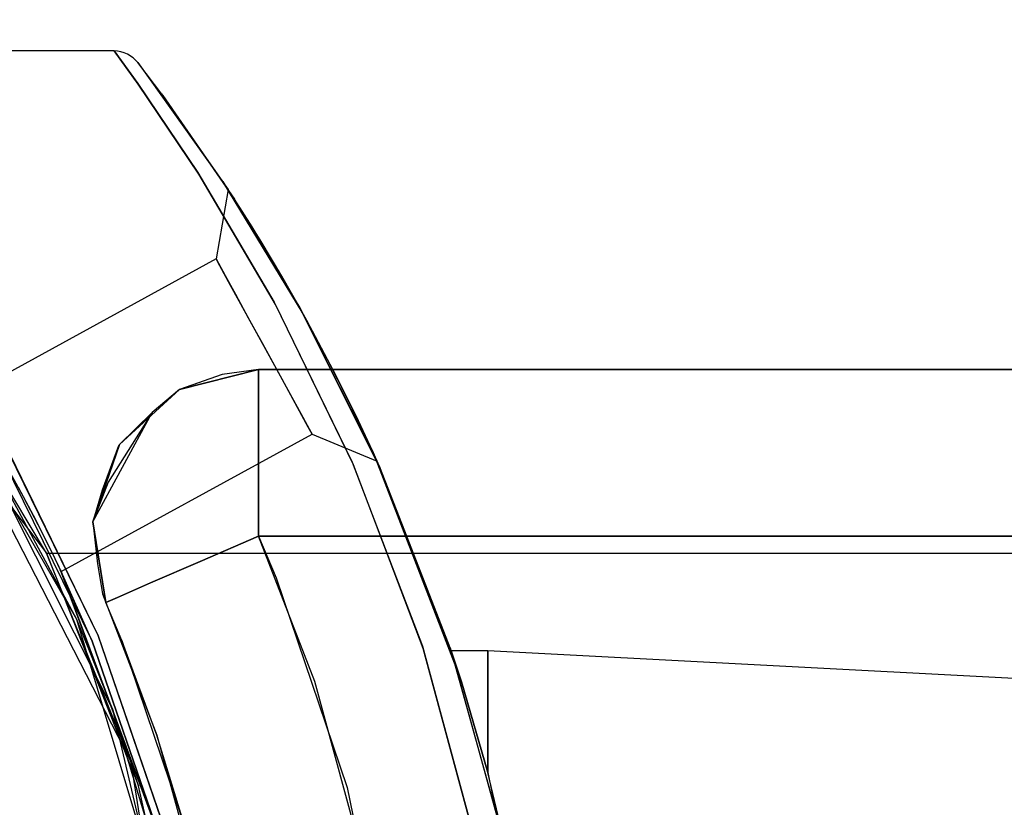
# Model space of a CAD drawing. Units: millimetres. Extents: x 4381 to 14203, y -6630 to 2041.
# Drawn here: x 8195 to 8225, y -2196 to -2172 of the extents above; entities that cross this region are included whole.
import ezdxf

# ---------------------------------------------------------------- set-up
doc = ezdxf.new("R2010")
doc.units = ezdxf.units.MM
doc.layers.add('PH-172E1', color=7, linetype='Continuous')
doc.layers.add('PV-172E1', color=7, linetype='Continuous')

# ---------------------------------------------------------------- blocks, each defined once
blk = doc.blocks.new('*U8')
at = {"layer": 'PV-172E1'}
for p, q in [((-1449.94, 86.861), (-1462.589, 86.861)), ((-1449.217, 85.866), (-1449.94, 86.861)), ((-1449.837, 86.855), (-1449.94, 86.861)), ((-1449.736, 86.838), (-1449.837, 86.855)), ((-1449.637, 86.809), (-1449.736, 86.838)), ((-1449.543, 86.769), (-1449.637, 86.809)), ((-1449.37, 86.658), (-1449.543, 86.769)), ((-1449.227, 86.511), (-1449.37, 86.658)), ((-1448.484, 85.526), (-1449.227, 86.511)), ((-1448.517, 85.572), (-1449.227, 86.511)), ((-1447.398, 83.168), (-1449.217, 85.866)), ((-1448.509, 85.56), (-1448.517, 85.572)), ((-1448.508, 85.559), (-1448.517, 85.572)), ((-1446.647, 82.898), (-1448.484, 85.526)), ((-1446.678, 82.944), (-1447.549, 84.189)), ((-1445.097, 79.256), (-1447.398, 83.168)), ((-1446.653, 82.906), (-1446.678, 82.944)), ((-1444.295, 79.02), (-1446.647, 82.898)), ((-1446.333, 82.416), (-1446.647, 82.898)), ((-1446.53, 82.719), (-1446.561, 82.766)), ((-1446.519, 82.704), (-1446.532, 82.722)), ((-1446.406, 82.529), (-1446.519, 82.704)), ((-1446.333, 82.416), (-1446.519, 82.704)), ((-1446.384, 82.495), (-1446.406, 82.529)), ((-1445.803, 81.581), (-1446.333, 82.416)), ((-1446.068, 82.003), (-1446.277, 82.328)), ((-1445.932, 81.784), (-1446.068, 82.003)), ((-1445.02, 80.288), (-1445.803, 81.581)), ((-1445.561, 81.19), (-1445.726, 81.454)), ((-1445.196, 80.579), (-1445.561, 81.19)), ((-1444.295, 79.02), (-1445.02, 80.288)), ((-1444.909, 80.099), (-1444.97, 80.201)), ((-1444.574, 79.508), (-1444.909, 80.099)), ((-1444.369, 79.154), (-1444.909, 80.099)), ((-1442.756, 74.444), (-1445.097, 79.256)), ((-1444.304, 79.036), (-1444.369, 79.154)), ((-1441.934, 74.296), (-1444.295, 79.02)), ((-1444.125, 78.714), (-1444.295, 79.02)), ((-1444.207, 78.862), (-1444.253, 78.944)), ((-1444.207, 78.862), (-1444.218, 78.881)), ((-1444.197, 78.844), (-1444.207, 78.862)), ((-1443.279, 77.113), (-1444.125, 78.714)), ((-1443.534, 77.607), (-1443.988, 78.454)), ((-1449.985, 67.102), (-1455.196, 77.476)), ((-1452.431, 72.349), (-1455.196, 77.476)), ((-1443.378, 77.301), (-1443.534, 77.607)), ((-1338.962, 77.305), (-1443.38, 77.305)), ((-1442.609, 75.758), (-1443.279, 77.113)), ((-1442.933, 76.424), (-1443.132, 76.816)), ((-1442.7, 75.942), (-1442.933, 76.424)), ((-1442.19, 74.863), (-1442.609, 75.758)), ((-1442.483, 75.492), (-1442.545, 75.62)), ((-1442.253, 74.998), (-1442.483, 75.492)), ((-1450.419, 69.316), (-1453.088, 74.781)), ((-1441.934, 74.296), (-1442.19, 74.863)), ((-1442.048, 74.55), (-1442.19, 74.863)), ((-1442.156, 74.789), (-1442.166, 74.809)), ((-1442.048, 74.55), (-1442.156, 74.789)), ((-1453.262, 74.565), (-1450.604, 69.152)), ((-1442.042, 74.536), (-1442.048, 74.55)), ((-1441.97, 74.377), (-1442.045, 74.542)), ((-1440.665, 68.932), (-1442.756, 74.444)), ((-1441.968, 74.371), (-1441.97, 74.377)), ((-1439.798, 68.793), (-1441.934, 74.296)), ((-1452.516, 72.506), (-1451.97, 71.795)), ((-1452.516, 72.506), (-1451.97, 71.795)), ((-1439.852, 68.954), (-1441.216, 72.447)), ((-1441.161, 72.305), (-1338.962, 72.305)), ((-1451.97, 71.795), (-1451.902, 71.795)), ((-1451.97, 71.795), (-1451.28, 70.048)), ((-1451.97, 71.795), (-1451.902, 71.795)), ((-1451.97, 71.795), (-1451.28, 70.048)), ((-1451.261, 70.489), (-1450.112, 67.398)), ((-1439.821, 68.861), (-1440.256, 69.974)), ((-1448.33, 63.232), (-1450.419, 69.316)), ((-1450.604, 69.152), (-1448.523, 63.121)), ((-1439.028, 62.883), (-1440.665, 68.932)), ((-1439.826, 68.874), (-1439.852, 68.954)), ((-1450.242, 67.747), (-1450.684, 68.86)), ((-1439.801, 68.802), (-1439.821, 68.861)), ((-1438.728, 68.861), (-1439.821, 68.861)), ((-1438.15, 62.823), (-1439.798, 68.793)), ((-1439.52, 67.935), (-1439.798, 68.793)), ((-1438.728, 68.443), (-1438.728, 68.861)), ((-1409.203, 67.31), (-1438.728, 68.861)), ((-1438.728, 65.205), (-1438.728, 68.443)), ((-1438.728, 65.205), (-1439.52, 67.935)), ((-1449.985, 67.102), (-1450.068, 67.309)), ((-1447.308, 55.805), (-1449.985, 67.102)), ((-1448.678, 62.811), (-1449.985, 67.102)), ((-1449.91, 66.853), (-1448.523, 63.121)), ((-1449.537, 65.629), (-1449.213, 64.809)), ((-1449.537, 65.629), (-1449.213, 64.809)), ((-1449.415, 65.32), (-1449.384, 65.129)), ((-1449.415, 65.32), (-1449.384, 65.129)), ((-1438.15, 62.823), (-1438.728, 65.205)), ((-1448.988, 63.829), (-1449.213, 64.809)), ((-1448.988, 63.829), (-1449.213, 64.809)), ((-1449.024, 64.471), (-1448.522, 63.117))]:
    blk.add_line(p, q, dxfattribs=at)
blk = doc.blocks.new('*U9')
at = {"layer": 'PH-172E1'}
for p, q in [((-1464.259, 87.8), (-1452.516, 72.506)), ((-1464.259, 87.8), (-1452.516, 72.506)), ((-1449.94, 86.861), (-1462.589, 86.861)), ((-1449.217, 85.866), (-1449.94, 86.861)), ((-1449.837, 86.855), (-1449.94, 86.861)), ((-1449.94, 86.861), (-1449.229, 85.883)), ((-1449.94, 86.861), (-1449.229, 85.883)), ((-1449.736, 86.838), (-1449.837, 86.855)), ((-1449.637, 86.809), (-1449.736, 86.838)), ((-1449.543, 86.769), (-1449.637, 86.809)), ((-1449.37, 86.658), (-1449.543, 86.769)), ((-1449.227, 86.511), (-1449.37, 86.658)), ((-1448.484, 85.526), (-1449.227, 86.511)), ((-1449.227, 86.511), (-1446.519, 82.704)), ((-1448.517, 85.572), (-1449.227, 86.511)), ((-1449.227, 86.511), (-1446.519, 82.704)), ((-1449.229, 85.883), (-1447.429, 83.216)), ((-1449.229, 85.883), (-1447.429, 83.216)), ((-1447.398, 83.168), (-1449.217, 85.866)), ((-1446.519, 82.704), (-1448.517, 85.572)), ((-1448.517, 85.572), (-1446.406, 82.529)), ((-1446.678, 82.944), (-1448.517, 85.572)), ((-1448.517, 85.572), (-1446.406, 82.529)), ((-1446.519, 82.704), (-1448.509, 85.56)), ((-1447.549, 84.189), (-1448.508, 85.559)), ((-1446.647, 82.898), (-1448.484, 85.526)), ((-1448.484, 85.526), (-1446.333, 82.416)), ((-1446.519, 82.704), (-1448.484, 85.526)), ((-1448.484, 85.526), (-1446.333, 82.416)), ((-1446.532, 82.722), (-1448.484, 85.526)), ((-1447.429, 83.216), (-1445.134, 79.324)), ((-1447.429, 83.216), (-1445.134, 79.324)), ((-1445.097, 79.256), (-1447.398, 83.168)), ((-1446.406, 82.529), (-1446.678, 82.944)), ((-1446.678, 82.944), (-1444.369, 79.154)), ((-1446.678, 82.944), (-1444.369, 79.154)), ((-1446.561, 82.766), (-1446.653, 82.906)), ((-1444.295, 79.02), (-1446.647, 82.898)), ((-1446.333, 82.416), (-1446.647, 82.898)), ((-1446.519, 82.704), (-1446.883, 80.623)), ((-1446.519, 82.704), (-1446.883, 80.623)), ((-1446.406, 82.529), (-1446.53, 82.719)), ((-1446.406, 82.529), (-1446.519, 82.704)), ((-1446.333, 82.416), (-1446.519, 82.704)), ((-1446.068, 82.003), (-1446.406, 82.529)), ((-1446.277, 82.328), (-1446.384, 82.495)), ((-1445.803, 81.581), (-1446.333, 82.416)), ((-1445.561, 81.19), (-1446.068, 82.003)), ((-1445.726, 81.454), (-1445.932, 81.784)), ((-1445.02, 80.288), (-1445.803, 81.581)), ((-1444.909, 80.099), (-1445.561, 81.19)), ((-1446.883, 80.623), (-1454.415, 76.492)), ((-1446.883, 80.623), (-1454.415, 76.492)), ((-1446.883, 80.623), (-1446.813, 80.495)), ((-1446.768, 80.413), (-1446.883, 80.623)), ((-1446.883, 80.623), (-1446.813, 80.495)), ((-1446.768, 80.413), (-1446.883, 80.623)), ((-1446.813, 80.495), (-1446.607, 80.119)), ((-1446.813, 80.495), (-1446.607, 80.119)), ((-1446.447, 79.827), (-1446.768, 80.413)), ((-1446.447, 79.827), (-1446.768, 80.413)), ((-1444.97, 80.201), (-1445.196, 80.579)), ((-1446.607, 80.119), (-1446.303, 79.564)), ((-1446.607, 80.119), (-1446.303, 79.564)), ((-1444.295, 79.02), (-1445.02, 80.288)), ((-1445.02, 80.288), (-1444.125, 78.714)), ((-1445.02, 80.288), (-1444.125, 78.714)), ((-1444.207, 78.862), (-1444.909, 80.099)), ((-1444.369, 79.154), (-1444.909, 80.099)), ((-1451.059, 69.804), (-1456.864, 79.858)), ((-1445.98, 78.976), (-1446.447, 79.827)), ((-1445.98, 78.976), (-1446.447, 79.827)), ((-1451.97, 71.795), (-1456.659, 79.581)), ((-1456.659, 79.581), (-1449.454, 65.564)), ((-1451.97, 71.795), (-1456.659, 79.581)), ((-1456.659, 79.581), (-1449.454, 65.564)), ((-1446.303, 79.564), (-1445.914, 78.856)), ((-1446.303, 79.564), (-1445.914, 78.856)), ((-1444.218, 78.881), (-1444.574, 79.508)), ((-1445.134, 79.324), (-1442.792, 74.526)), ((-1445.134, 79.324), (-1442.792, 74.526)), ((-1442.756, 74.444), (-1445.097, 79.256)), ((-1445.441, 77.992), (-1445.98, 78.976)), ((-1445.441, 77.992), (-1445.98, 78.976)), ((-1444.207, 78.862), (-1444.369, 79.154)), ((-1444.369, 79.154), (-1441.97, 74.377)), ((-1444.369, 79.154), (-1441.97, 74.377)), ((-1444.253, 78.944), (-1444.304, 79.036)), ((-1441.934, 74.296), (-1444.295, 79.02)), ((-1444.125, 78.714), (-1444.295, 79.02)), ((-1445.914, 78.856), (-1445.491, 78.084)), ((-1445.914, 78.856), (-1445.491, 78.084)), ((-1443.534, 77.607), (-1444.207, 78.862)), ((-1443.988, 78.454), (-1444.197, 78.844)), ((-1443.279, 77.113), (-1444.125, 78.714)), ((-1445.491, 78.084), (-1445.068, 77.313)), ((-1445.491, 78.084), (-1445.068, 77.313)), ((-1444.901, 77.009), (-1445.441, 77.992)), ((-1444.901, 77.009), (-1445.441, 77.992)), ((-1442.933, 76.424), (-1443.534, 77.607)), ((-1445.604, 77.305), (-1447.979, 76.705)), ((-1447.979, 76.705), (-1445.604, 77.305)), ((-1446.698, 77.149), (-1447.979, 76.705)), ((-1445.604, 77.305), (-1446.698, 77.149)), ((-1445.604, 76.635), (-1445.604, 77.305)), ((-1443.38, 77.305), (-1445.604, 77.305)), ((-1445.604, 77.305), (-1445.604, 76.635)), ((-1445.604, 77.305), (-1338.962, 77.305)), ((-1445.604, 77.305), (-1445.604, 77.305)), ((-1445.068, 77.313), (-1444.666, 76.579)), ((-1445.068, 77.313), (-1444.666, 76.579)), ((-1443.132, 76.816), (-1443.378, 77.301)), ((-1444.434, 76.158), (-1444.901, 77.009)), ((-1444.434, 76.158), (-1444.901, 77.009)), ((-1442.609, 75.758), (-1443.279, 77.113)), ((-1447.979, 76.705), (-1449.784, 75.048)), ((-1449.784, 75.048), (-1447.979, 76.705)), ((-1447.979, 76.705), (-1448.805, 76.015)), ((-1445.604, 74.805), (-1445.604, 76.635)), ((-1445.604, 76.635), (-1445.604, 74.805)), ((-1444.666, 76.579), (-1444.34, 75.986)), ((-1444.666, 76.579), (-1444.34, 75.986)), ((-1442.483, 75.492), (-1442.933, 76.424)), ((-1450.585, 72.732), (-1448.805, 76.015)), ((-1448.805, 76.015), (-1450.123, 73.92)), ((-1448.805, 76.015), (-1449.784, 75.048)), ((-1444.113, 75.572), (-1444.434, 76.158)), ((-1444.113, 75.572), (-1444.434, 76.158)), ((-1444.34, 75.986), (-1444.086, 75.523)), ((-1444.34, 75.986), (-1444.086, 75.523)), ((-1442.545, 75.62), (-1442.7, 75.942)), ((-1442.19, 74.863), (-1442.609, 75.758)), ((-1443.998, 75.362), (-1444.113, 75.572)), ((-1443.998, 75.362), (-1444.113, 75.572)), ((-1444.086, 75.523), (-1443.998, 75.362)), ((-1444.086, 75.523), (-1443.998, 75.362)), ((-1442.156, 74.789), (-1442.483, 75.492)), ((-1451.536, 71.245), (-1443.998, 75.362)), ((-1451.536, 71.245), (-1443.998, 75.362)), ((-1443.998, 75.362), (-1442.048, 74.55)), ((-1443.998, 75.362), (-1442.048, 74.55)), ((-1450.419, 69.316), (-1453.088, 74.781)), ((-1449.784, 75.048), (-1450.585, 72.732)), ((-1450.585, 72.732), (-1449.784, 75.048)), ((-1449.807, 75.012), (-1450.303, 73.683)), ((-1449.784, 75.048), (-1449.807, 75.012)), ((-1445.604, 72.305), (-1445.604, 74.805)), ((-1445.604, 74.805), (-1445.604, 72.305)), ((-1442.166, 74.809), (-1442.253, 74.998)), ((-1441.934, 74.296), (-1442.19, 74.863)), ((-1442.048, 74.55), (-1442.19, 74.863)), ((-1442.19, 74.863), (-1439.52, 67.935)), ((-1442.19, 74.863), (-1439.52, 67.935)), ((-1442.048, 74.55), (-1442.156, 74.789)), ((-1442.156, 74.789), (-1439.52, 67.935)), ((-1441.97, 74.377), (-1442.156, 74.789)), ((-1442.156, 74.789), (-1439.52, 67.935)), ((-1442.045, 74.542), (-1442.156, 74.789)), ((-1453.262, 74.565), (-1450.604, 69.152)), ((-1453.249, 74.543), (-1450.603, 69.148)), ((-1453.249, 74.543), (-1450.603, 69.148)), ((-1453.075, 74.758), (-1450.418, 69.313)), ((-1453.075, 74.758), (-1450.418, 69.313)), ((-1442.792, 74.526), (-1440.689, 69.005)), ((-1442.792, 74.526), (-1440.689, 69.005)), ((-1439.821, 68.861), (-1442.048, 74.55)), ((-1440.256, 69.974), (-1442.042, 74.536)), ((-1452.656, 73.467), (-1453.114, 74.302)), ((-1452.656, 73.467), (-1453.114, 74.302)), ((-1440.665, 68.932), (-1442.756, 74.444)), ((-1439.852, 68.954), (-1441.97, 74.377)), ((-1441.216, 72.447), (-1441.968, 74.371)), ((-1439.798, 68.793), (-1441.934, 74.296)), ((-1450.123, 73.92), (-1450.585, 72.732)), ((-1452.822, 73.774), (-1452.374, 72.934)), ((-1452.822, 73.774), (-1452.374, 72.934)), ((-1450.303, 73.683), (-1450.585, 72.732)), ((-1452.225, 72.644), (-1452.656, 73.467)), ((-1452.225, 72.644), (-1452.656, 73.467)), ((-1452.374, 72.934), (-1451.994, 72.186)), ((-1452.374, 72.934), (-1451.994, 72.186)), ((-1450.585, 72.732), (-1450.19, 70.314)), ((-1450.585, 72.732), (-1450.438, 71.475)), ((-1450.19, 70.314), (-1450.585, 72.732)), ((-1451.883, 71.963), (-1452.225, 72.644)), ((-1451.883, 71.963), (-1452.225, 72.644)), ((-1451.059, 69.804), (-1452.431, 72.349)), ((-1451.994, 72.186), (-1451.72, 71.629)), ((-1451.994, 72.186), (-1451.72, 71.629)), ((-1447.359, 71.543), (-1445.604, 72.305)), ((-1445.604, 72.305), (-1447.359, 71.543)), ((-1445.604, 72.305), (-1441.161, 72.305)), ((-1443.92, 67.936), (-1445.604, 72.305)), ((-1338.962, 72.305), (-1445.604, 72.305)), ((-1445.604, 72.305), (-1445.075, 71.047)), ((-1451.646, 71.477), (-1451.883, 71.963)), ((-1451.646, 71.477), (-1451.883, 71.963)), ((-1449.454, 65.564), (-1451.97, 71.795)), ((-1449.454, 65.564), (-1451.97, 71.795)), ((-1451.902, 71.795), (-1331.381, 71.795)), ((-1451.902, 71.795), (-1331.381, 71.795)), ((-1451.72, 71.629), (-1451.56, 71.296)), ((-1451.72, 71.629), (-1451.56, 71.296)), ((-1448.847, 70.897), (-1447.359, 71.543)), ((-1447.359, 71.543), (-1448.847, 70.897)), ((-1451.536, 71.245), (-1451.646, 71.477)), ((-1451.536, 71.245), (-1451.646, 71.477)), ((-1450.604, 69.152), (-1451.56, 71.296)), ((-1451.56, 71.296), (-1448.523, 63.121)), ((-1451.56, 71.296), (-1451.536, 71.245)), ((-1450.604, 69.152), (-1451.56, 71.296)), ((-1451.56, 71.296), (-1451.261, 70.489)), ((-1451.56, 71.296), (-1451.536, 71.245)), ((-1448.523, 63.121), (-1451.536, 71.245)), ((-1451.536, 71.245), (-1448.52, 63.11)), ((-1450.603, 69.148), (-1451.536, 71.245)), ((-1448.523, 63.121), (-1451.536, 71.245)), ((-1451.536, 71.245), (-1449.024, 64.471)), ((-1450.603, 69.148), (-1451.536, 71.245)), ((-1450.438, 71.475), (-1450.29, 70.576)), ((-1445.075, 71.047), (-1442.95, 64.761)), ((-1449.841, 70.465), (-1448.847, 70.897)), ((-1448.847, 70.897), (-1449.841, 70.465)), ((-1450.29, 70.576), (-1450.19, 70.314)), ((-1450.19, 70.314), (-1449.841, 70.465)), ((-1449.841, 70.465), (-1450.19, 70.314)), ((-1451.28, 70.048), (-1449.537, 65.629)), ((-1451.28, 70.048), (-1449.537, 65.629)), ((-1450.19, 70.314), (-1448.656, 66.334)), ((-1449.709, 69.168), (-1450.19, 70.314)), ((-1450.19, 70.314), (-1450.19, 70.314)), ((-1450.684, 68.86), (-1451.059, 69.804)), ((-1447.73, 58.683), (-1451.059, 69.804)), ((-1448.33, 63.232), (-1450.419, 69.316)), ((-1450.418, 69.313), (-1448.327, 63.221)), ((-1450.418, 69.313), (-1448.327, 63.221)), ((-1448.656, 66.334), (-1449.709, 69.168)), ((-1449.709, 69.168), (-1447.774, 63.443)), ((-1450.604, 69.152), (-1448.523, 63.121)), ((-1448.52, 63.11), (-1450.603, 69.148)), ((-1448.52, 63.11), (-1450.603, 69.148)), ((-1440.689, 69.005), (-1439.045, 62.958)), ((-1440.689, 69.005), (-1439.045, 62.958)), ((-1439.028, 62.883), (-1440.665, 68.932)), ((-1439.52, 67.935), (-1439.852, 68.954)), ((-1439.852, 68.954), (-1438.166, 62.898)), ((-1439.852, 68.954), (-1438.166, 62.898)), ((-1439.52, 67.935), (-1439.826, 68.874)), ((-1439.52, 67.935), (-1439.821, 68.861)), ((-1438.728, 68.861), (-1439.821, 68.861)), ((-1439.821, 68.861), (-1439.52, 67.935)), ((-1439.821, 68.861), (-1439.52, 67.935)), ((-1439.52, 67.935), (-1439.801, 68.802)), ((-1438.15, 62.823), (-1439.798, 68.793)), ((-1439.52, 67.935), (-1439.798, 68.793)), ((-1438.728, 68.443), (-1438.728, 68.861)), ((-1409.203, 67.31), (-1438.728, 68.861)), ((-1438.728, 68.861), (-1438.728, 68.443)), ((-1438.728, 68.861), (-1438.728, 68.443)), ((-1438.728, 65.205), (-1438.728, 68.443)), ((-1438.728, 68.443), (-1438.728, 65.205)), ((-1438.728, 68.443), (-1438.728, 65.205)), ((-1450.068, 67.309), (-1450.242, 67.747)), ((-1442.171, 61.535), (-1443.92, 67.936)), ((-1438.728, 65.205), (-1439.52, 67.935)), ((-1439.52, 67.935), (-1438.728, 65.205)), ((-1439.52, 67.935), (-1438.728, 65.205)), ((-1450.112, 67.398), (-1449.91, 66.853)), ((-1448.656, 66.334), (-1447.064, 60.505)), ((-1447.774, 63.443), (-1448.656, 66.334)), ((-1449.454, 65.564), (-1449.415, 65.32)), ((-1449.213, 64.809), (-1449.454, 65.564)), ((-1449.454, 65.564), (-1449.415, 65.32)), ((-1449.213, 64.809), (-1449.454, 65.564)), ((-1449.384, 65.129), (-1446.97, 50.001)), ((-1449.384, 65.129), (-1446.97, 50.001)), ((-1438.15, 62.823), (-1438.728, 65.205)), ((-1438.166, 62.898), (-1438.728, 65.205)), ((-1438.728, 65.205), (-1437.363, 58.534)), ((-1438.728, 65.205), (-1437.363, 58.534)), ((-1438.166, 62.898), (-1438.728, 65.205)), ((-1438.728, 65.205), (-1437.363, 58.534)), ((-1438.728, 65.205), (-1437.363, 58.534)), ((-1442.95, 64.761), (-1441.584, 58.269))]:
    blk.add_line(p, q, dxfattribs=at)

msp = doc.modelspace()

# ---------------------------------------------------------------- block references
at = {"layer": 'PH-172E1'}
msp.add_blockref('*U9', (9647.932, -2260.176), dxfattribs=at)
at = {"layer": 'PV-172E1'}
msp.add_blockref('*U8', (9647.932, -2260.176), dxfattribs=at)

doc.saveas('drawing.dxf')
